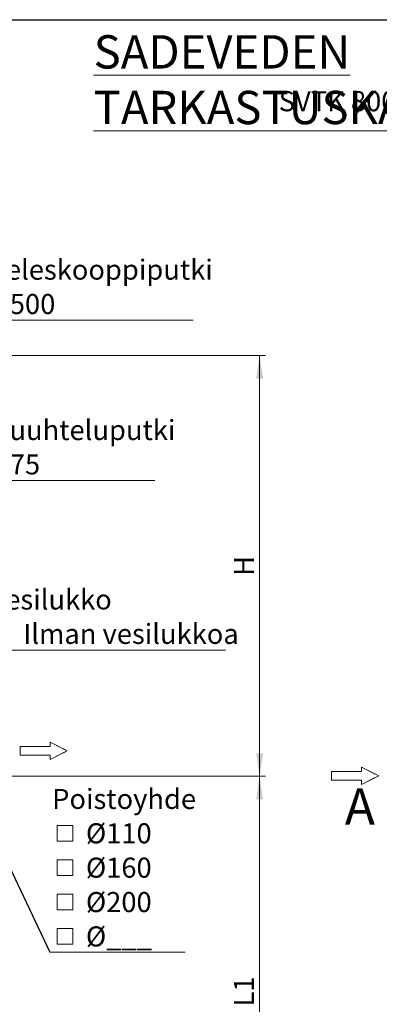
# Model space of a CAD drawing. Units: millimetres. Extents: x 10 to 410, y 10 to 287.
# Drawn here: x 131 to 194, y 115 to 287 of the extents above; entities that cross this region are included whole.
import ezdxf

# ---------------------------------------------------------------- set-up
doc = ezdxf.new("R2010")
doc.units = ezdxf.units.MM
doc.linetypes.add('SLD-Center', pattern=[19.05, 15.24, -1.27, 1.27, -1.27])
doc.linetypes.add('SLD-Solid', pattern=[0])
doc.styles.add('SLDTEXTSTYLE0', font='arial.ttf', dxfattribs={"width": 0.948})
doc.styles.get("Standard").update_dxf_attribs({"font": 'arial.ttf'})
doc.dimstyles.new('SLDDIMSTYLE0', dxfattribs={"dimtxt": 3.5, "dimasz": 4, "dimexe": 0, "dimexo": 0.0625, "dimgap": 0.875, "dimtad": 1, "dimdec": 0, "dimlfac": 12, "dimrnd": 1e-09, "dimzin": 12, "dimdsep": 46, "dimtxsty": 'SLDTEXTSTYLE0', "dimsah": 1, "dimcen": 0.09, "dimadec": 0, "dimazin": 3, "dimtfac": 1, "dimtdec": 3, "dimtofl": 0, "dimtmove": 0, "dimatfit": 3, "dimfxl": 1, "dimfrac": 2, "dimtolj": 1, "dimtzin": 12, "dimarcsym": 0})
doc.dimstyles.new('SLDDIMSTYLE1', dxfattribs={"dimtxt": 0.18, "dimasz": 4, "dimexe": 0, "dimexo": 0.0625, "dimgap": 0, "dimtad": 0, "dimtih": 1, "dimtoh": 1, "dimdec": 0, "dimrnd": 1e-09, "dimzin": 0, "dimdsep": 46, "dimtxsty": 'Standard', "dimsah": 1, "dimcen": 0.09, "dimadec": 0, "dimazin": 0, "dimtfac": 4, "dimtdec": 0, "dimtofl": 0, "dimtmove": 0, "dimatfit": 3, "dimfxl": 1, "dimfrac": 2, "dimtolj": 1, "dimtzin": 0, "dimarcsym": 0})

# ---------------------------------------------------------------- blocks, each defined once
blk = doc.blocks.new('Inlet')
at = {"color": 7, "linetype": 'SLD-Solid', "lineweight": 18}
for p, q in [((169.6, 712.8), (204.6, 712.8)), ((169.6, 712.8), (169.6, 702.8)), ((204.6, 717.8), (224.6, 707.8)), ((204.6, 712.8), (204.6, 717.8)), ((169.6, 702.8), (204.6, 702.8)), ((224.6, 707.8), (204.6, 697.8)), ((204.6, 697.8), (204.6, 702.8))]:
    blk.add_line(p, q, dxfattribs=at)
at = {"color": 7, "linetype": 'SLD-Center', "lineweight": 18}
for p, q in [((204.6, 717.8), (224.6, 707.8)), ((204.6, 712.8), (204.6, 717.8)), ((204.6, 697.8), (224.6, 707.8)), ((204.6, 697.8), (204.6, 702.8))]:
    blk.add_line(p, q, dxfattribs=at)
blk = doc.blocks.new('_D')
at = {"color": 7, "linetype": 'SLD-Solid', "lineweight": 0, "transparency": 16777216}
for p, q in [((129.35, 154.93), (173.69, 154.93)), ((172.69, 79.93), (172.69, 154.93)), ((126.27, 79.93), (173.69, 79.93))]:
    blk.add_line(p, q, dxfattribs=at)
at = {"color": 7, "linetype": 'SLD-Solid', "lineweight": 18, "transparency": 16777216}
for points in [[(172.69, 154.93), (172.09, 150.93), (173.29, 150.93)], [(172.69, 79.93), (173.29, 83.93), (172.09, 83.93)]]:
    blk.add_solid(points, dxfattribs=at)
at = {"color": 7, "linetype": 'SLD-Solid', "lineweight": 18, "transparency": 16777216, "insert": (168.18, 114.76), "char_height": 3.5, "attachment_point": 1, "rotation": 90, "style": 'SLDTEXTSTYLE0'}
blk.add_mtext('L1', dxfattribs=at)
blk = doc.blocks.new('_D_1')
at = {"color": 7, "linetype": 'SLD-Solid', "lineweight": 0, "transparency": 16777216}
for p, q in [((118.65, 228.37), (173.69, 228.37)), ((172.69, 154.93), (172.69, 228.37)), ((129.35, 154.93), (173.69, 154.93))]:
    blk.add_line(p, q, dxfattribs=at)
at = {"color": 7, "linetype": 'SLD-Solid', "lineweight": 18, "transparency": 16777216}
for points in [[(172.69, 228.37), (172.09, 224.37), (173.29, 224.37)], [(172.69, 154.93), (173.29, 158.93), (172.09, 158.93)]]:
    blk.add_solid(points, dxfattribs=at)
at = {"color": 7, "linetype": 'SLD-Solid', "lineweight": 18, "transparency": 16777216, "insert": (168.18, 189.91), "char_height": 3.5, "attachment_point": 1, "rotation": 90, "style": 'SLDTEXTSTYLE0'}
blk.add_mtext('H', dxfattribs=at)
blk = doc.blocks.new('SW_NOTE_0_6')
at = {"color": 0, "linetype": 'SLD-Solid', "lineweight": 0}
blk.add_line((29.28, 0), (0, 0), dxfattribs=at)
at = {"color": 0, "linetype": 'Continuous', "lineweight": 0, "char_height": 3.5, "attachment_point": 1, "style": 'SLDTEXTSTYLE0'}
for s, insert in [('Huuhteluputki', (0.38, 10.58)), ('Ø75', (0.38, 4.58))]:
    blk.add_mtext(s, dxfattribs=dict(at, insert=insert))
blk = doc.blocks.new('SW_SYMBOL_MOD_BOX')
at = {"color": 0, "linetype": 'Continuous', "lineweight": 0}
for p, q in [((200, 200), (200, 800)), ((200, 800), (800, 800)), ((800, 800), (800, 200)), ((200, 200), (800, 200))]:
    blk.add_line(p, q, dxfattribs=at)
blk = doc.blocks.new('SW_NOTE_0_7')
at = {"color": 0, "linetype": 'SLD-Solid', "lineweight": 0}
blk.add_line((23.67, 0), (0, 0), dxfattribs=at)
at = {"color": 0, "linetype": 'Continuous', "lineweight": 0, "xscale": 0.004511737089201878, "yscale": 0.004511737089201878, "zscale": 0.004511737089201878}
for p in [(0.42, 18.52), (0.42, 12.52), (0.42, 6.52), (0.42, 0.52)]:
    blk.add_blockref('SW_SYMBOL_MOD_BOX', p, dxfattribs=at)
at = {"color": 0, "linetype": 'Continuous', "lineweight": 0, "char_height": 3.5, "attachment_point": 1, "style": 'SLDTEXTSTYLE0'}
for s, insert in [('Poistoyhde', (0.42, 28.52)), (' Ø110', (5.25, 22.52)), (' Ø160', (5.25, 16.52)), (' Ø200', (5.25, 10.52)), (' Ø___', (5.25, 4.52))]:
    blk.add_mtext(s, dxfattribs=dict(at, insert=insert))
blk = doc.blocks.new('SW_NOTE_0_9')
at = {"color": 0, "linetype": 'SLD-Solid', "lineweight": 0}
blk.add_line((35.96, 0), (0, 0), dxfattribs=at)
at = {"color": 0, "linetype": 'Continuous', "lineweight": 0, "char_height": 3.5, "attachment_point": 1, "style": 'SLDTEXTSTYLE0'}
for s, insert in [('Teleskooppiputki', (0.38, 10.56)), ('Ø500', (0.38, 4.56))]:
    blk.add_mtext(s, dxfattribs=dict(at, insert=insert))
blk = doc.blocks.new('SW_NOTE_0_11')
at = {"color": 0, "linetype": 'SLD-Solid', "lineweight": 0}
blk.add_line((41.6, 0), (0, 0), dxfattribs=at)
at = {"color": 0, "linetype": 'Continuous', "lineweight": 0, "xscale": 0.004511737089201878, "yscale": 0.004511737089201878, "zscale": 0.004511737089201878}
blk.add_blockref('SW_SYMBOL_MOD_BOX', (0.38, 0.57), dxfattribs=at)
at = {"color": 0, "linetype": 'Continuous', "lineweight": 0, "char_height": 3.5, "attachment_point": 1, "style": 'SLDTEXTSTYLE0'}
for s, insert in [('Vesilukko', (0.38, 10.57)), (' Ilman vesilukkoa', (5.21, 4.57))]:
    blk.add_mtext(s, dxfattribs=dict(at, insert=insert))

msp = doc.modelspace()

# ---------------------------------------------------------------- linework, layer by layer
at = {"color": 7, "linetype": 'SLD-Solid', "lineweight": 25}
msp.add_line((10, 287), (410, 287), dxfattribs=at)

# ---------------------------------------------------------------- block references
at = {"color": 7, "linetype": 'Continuous', "lineweight": 0}
for name, p in [('SW_NOTE_0_9', (125.116, 234.563)), ('SW_NOTE_0_6', (125.116, 206.547)), ('SW_NOTE_0_11', (125.116, 176.975)), ('SW_NOTE_0_7', (136.011, 124.215))]:
    msp.add_blockref(name, p, dxfattribs=at)
at = {"color": 7, "linetype": 'Continuous', "xscale": 0.15, "yscale": 0.15, "zscale": 0.15}
for p in [(105.385, 53.221), (159.797, 48.857)]:
    msp.add_blockref('Inlet', p, dxfattribs=at)

# ---------------------------------------------------------------- texts
at = {"color": 7, "linetype": 'Continuous', "lineweight": 0, "attachment_point": 1, "style": 'SLDTEXTSTYLE0'}
for s, insert, char_height in [('\\LSADEVEDEN TARKASTUSKAIVO', (143.687, 284.291), 5.82083), ('SVTK 800/500 (lietepesällä)', (176.023, 274.517), 3.5)]:
    msp.add_mtext(s, dxfattribs=dict(at, insert=insert, char_height=char_height))
at = {"color": 7, "linetype": 'Continuous', "insert": (187.564, 152.825), "char_height": 6.35, "attachment_point": 1, "style": 'SLDTEXTSTYLE0'}
msp.add_mtext('A', dxfattribs=at)

# ---------------------------------------------------------------- dimensions: what is measured, and where the dimension line sits
at = {"color": 7, "linetype": 'SLD-Solid', "lineweight": 18}
for base, p1, p2, picture, middle in [((172.689, 228.369), (128.353, 154.929), (117.651, 228.369), '_D_1', (172.689, 191.649)), ((172.689, 154.929), (125.272, 79.929), (128.353, 154.929), '_D', (172.689, 117.429))]:
    dim = msp.add_linear_dim(base=base, p1=p1, p2=p2, angle=90, dimstyle='SLDDIMSTYLE0', dxfattribs=at)
    dim.commit()
    dim.dimension.update_dxf_attribs({"geometry": picture, "text_midpoint": middle, "dimtype": 160})

# ---------------------------------------------------------------- leaders
at = {"color": 7, "linetype": 'Continuous', "lineweight": 0}
msp.add_leader([(121.475, 154.929), (136.011, 124.215)], dimstyle='SLDDIMSTYLE1', dxfattribs=at)

doc.saveas('drawing.dxf')
